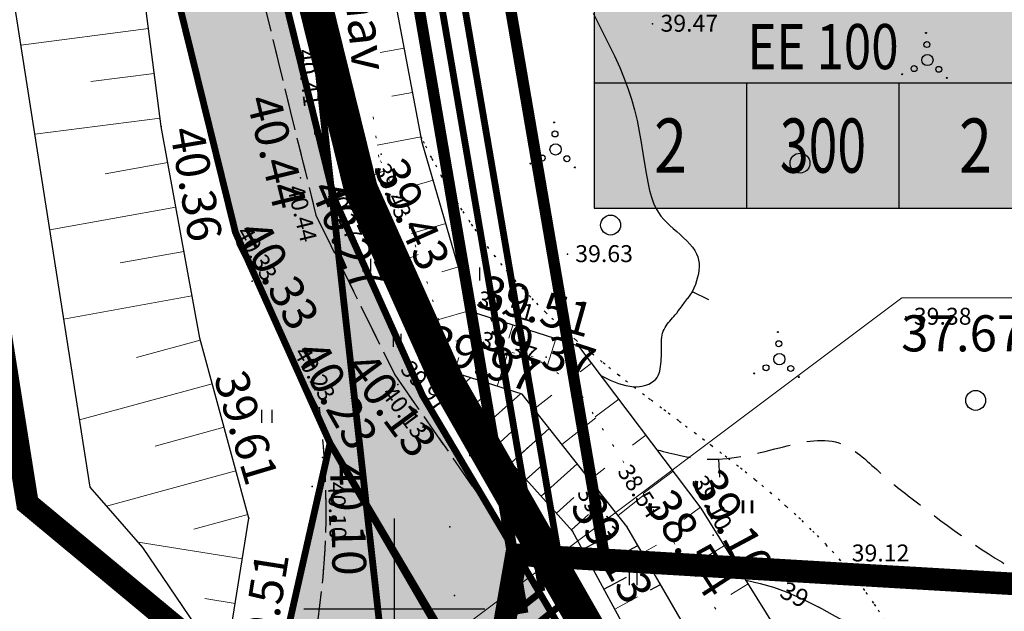
# Model space of a CAD drawing. Units: metres. Extents: x 552993 to 554004, y 6579953 to 6580497.
# Drawn here: x 553283 to 553327, y 6580000 to 6580026 of the extents above; entities that cross this region are included whole.
import ezdxf
from ezdxf.enums import TextEntityAlignment as Align

# ---------------------------------------------------------------- set-up
doc = ezdxf.new("R2010")
doc.units = ezdxf.units.M
for name, pattern in [('47-05Ujulat25$0$BORDER', [1.75, 0.5, -0.25, 0.5, -0.25, 0, -0.25]), ('47-05Ujulat25$0$DASHED', [0.75, 0.5, -0.25]), ('47-05Ujulat25$0$DOT2', [0.125, 0, -0.125]), ('47-05Ujulat25$0$HIDDEN', [0.375, 0.25, -0.125]), ('70-05KesaV$0$BORDER', [1.75, 0.5, -0.25, 0.5, -0.25, 0, -0.25]), ('70-05KesaV$0$DOT2', [0.125, 0, -0.125]), ('70-05KesaV$0$HIDDEN', [0.375, 0.25, -0.125])]:
    doc.linetypes.add(name, pattern=pattern)
doc.layers.get('0').update_dxf_attribs({"color": 250})
for name, color, linetype in [('47-05Ujulat25$0$10', 7, 'Continuous'), ('47-05Ujulat25$0$12', 3, 'Continuous'), ('47-05Ujulat25$0$2d', 7, 'Continuous'), ('47-05Ujulat25$0$HALJASTUS', 3, 'Continuous'), ('47-05Ujulat25$0$hor', 34, 'Continuous'), ('47-05Ujulat25$0$KORGUSED', 7, 'Continuous'), ('47-05Ujulat25$0$piir', 1, 'Continuous'), ('47-05Ujulat25$0$puud', 3, 'Continuous'), ('47-05Ujulat25$0$VALLID', 3, 'Continuous'), ('70-05KesaV$0$10', 7, 'Continuous'), ('70-05KesaV$0$12', 3, 'Continuous'), ('70-05KesaV$0$2d', 7, 'Continuous'), ('70-05KesaV$0$ehit', 5, 'Continuous'), ('70-05KesaV$0$HALJASTUS', 3, 'Continuous'), ('70-05KesaV$0$hor', 32, 'Continuous'), ('70-05KesaV$0$KORGUSED', 7, 'Continuous'), ('70-05KesaV$0$MAPGRID', 6, 'Continuous'), ('70-05KesaV$0$piir', 1, 'Continuous'), ('70-05KesaV$0$PUNKTID', 7, 'Continuous'), ('70-05KesaV$0$VALLID', 3, 'Continuous'), ('70-05KesaV$0$vesi', 4, 'Continuous'), ('DP-tr-Kanal', 36, 'K1_KPROJEKT'), ('DP-tr-MPkaabel', 174, 'W1_KPROJEKT'), ('DP-tr-SIDEKANAL', 4, 'SIDE_KPROJEKT'), ('DP-tr-Vesi', 152, 'V1_KPROJEKT'), ('DP_eh_õigus', 7, 'Continuous'), ('DP_TÄNAVAD', 252, 'Continuous')]:
    doc.layers.add(name, color=color, linetype=linetype)
for name, color, linetype, lineweight in [('DP_ala_piir', 1, 'DP_LINE', 70), ('DP_UUSPIIR', 230, 'Continuous', 100), ('geaoalus', 250, 'Continuous', 9)]:
    doc.layers.add(name, color=color, linetype=linetype, lineweight=lineweight)
doc.styles.add('47-05Ujulat25$0$ROMANC', font='ROMANC.shx', dxfattribs={"height": 0.8})
doc.styles.add('70-05KesaV$0$ROMANC', font='ROMANC.shx', dxfattribs={"height": 1.6})
doc.styles.add('KPR-jooned', font='romand.shx')
doc.styles.add('pos', font='ARIAL.TTF')
doc.styles.get("Standard").update_dxf_attribs({"font": 'simplex.shx', "width": 0.8})
doc.linetypes.add('DP_LINE', pattern='A,0.5,-0.2,["DP",pos,S=0.1,R=0,X=-0.1,Y=-0.05],-0.25', length=0.95)
doc.linetypes.add('K1_KPROJEKT', pattern='A,9.5,-1.25,["K1",KPR-jooned,S=1,R=0,X=-0.857,Y=-0.5],-1.25', length=12)
doc.linetypes.add('SIDE_KPROJEKT', pattern='A,9.5,-1.25,["/",KPR-jooned,S=1,R=0,X=-0.55,Y=-0.5],-1.25', length=12)
doc.linetypes.add('T-810$0$MPKAABEL', pattern='A,4,-2,[138,vt_geod.shx,S=0.5,R=0,X=0,Y=0],3,[138,vt_geod.shx,S=0.5,R=180,X=0,Y=0],-2', length=11)
doc.linetypes.add('V1_KPROJEKT', pattern='A,9.5,-1.25,["V1",KPR-jooned,S=1,R=0,X=-0.845,Y=-0.5],-1.25', length=12)
doc.linetypes.add('W1_KPROJEKT', pattern='A,9.5,-1.25,["W1",KPR-jooned,S=1,R=0,X=-0.95,Y=-0.5],-1.25', length=12)

# ---------------------------------------------------------------- blocks, each defined once
blk = doc.blocks.new('70-05KesaV$0$HEIN')
at = {"linetype": 'Continuous'}
for p, q in [((-0.234, 0.38), (-0.234, -0.381)), ((0.221, 0.38), (0.221, -0.381))]:
    blk.add_line(p, q, dxfattribs=at)
blk = doc.blocks.new('70-05KesaV$0$T1')
blk.add_lwpolyline([(0, 0), (0, 0.8)])
blk = doc.blocks.new('70-05KesaV$0$cross01')
at = {"linetype": 'Continuous'}
for p, q in [((0, 4), (0, -4)), ((-4, 0), (4, 0))]:
    blk.add_line(p, q, dxfattribs=at)
blk = doc.blocks.new('70-05KesaV')
at = {"layer": '70-05KesaV$0$10', "linetype": '70-05KesaV$0$HIDDEN', "ltscale": 6}
for points in [[(553293.014, 6580031.778), (553296.528, 6580017.438), (553300.02, 6580010.362), (553304.013, 6580004.632), (553306.289, 6580000.823)], [(553289.388, 6580031.028), (553293.03, 6580016.164), (553296.628, 6580008.874)]]:
    blk.add_lwpolyline(points, dxfattribs=at)
blk.add_arc((553263.173, 6580004.416), 33.808, 350.618, 7.6246, dxfattribs=at)
at = {"layer": '70-05KesaV$0$12'}
for points in [[(553291.75, 6579992.954), (553292.748, 6579995.044), (553292.498, 6579997.374), (553293.564, 6580004.017), (553291.385, 6580011.99), (553289.68, 6580021.362), (553285.389, 6580054.531), (553279.8, 6580097.1)], [(553311.822, 6580001), (553310.288, 6580003.649), (553305.657, 6580009.507), (553301.159, 6580010.934), (553297.72, 6580019.114), (553297.052, 6580021.716), (553295.228, 6580040.504)], [(553315.966, 6579986.499), (553311.114, 6579997.467), (553307.891, 6580003.445), (553301.159, 6580010.934)], [(553317.559, 6579991.094), (553311.822, 6580001)]]:
    blk.add_lwpolyline(points, dxfattribs=at)
blk.add_lwpolyline([(553330.169, 6579993.759), (553319.302, 6579995.582, -0.215405), (553318.96, 6579995.812), (553313.588, 6580004.46), (553308.161, 6580011.639), (553303.416, 6580013.152), (553301.231, 6580020.661), (553297.473, 6580040.566)], format="xyb", dxfattribs=at)
at = {"layer": '70-05KesaV$0$12', "linetype": '70-05KesaV$0$DOT2', "ltscale": 6}
blk.add_open_spline([(553323.952, 6579994.802), (553323.065, 6579997.212), (553319.135, 6580004.909), (553307.386, 6580010.794), (553302.452, 6580018.295), (553301.183, 6580020.914)], degree=3, knots=[12.649308, 12.649308, 12.649308, 12.649308, 20.403048, 39.323652, 48.256605, 48.256605, 48.256605, 48.256605], dxfattribs=at)
at = {"layer": '70-05KesaV$0$2d'}
for p in [(553289.68, 6580021.362), (553299.422, 6580020.148), (553295.843, 6580019.091), (553297.72, 6580019.114), (553293.715, 6580014.511), (553303.416, 6580013.152), (553305.792, 6580012.485), (553302.814, 6580011.887), (553308.161, 6580011.639), (553301.159, 6580010.934), (553306.727, 6580011.148), (553300.162, 6580009.935), (553296.682, 6580008.901), (553296.819, 6580006.702), (553283.53, 6580004.53), (553293.564, 6580004.017), (553302.459, 6580003.627), (553310.288, 6580003.649), (553307.891, 6580003.445), (553312.023, 6580003.437), (553314.114, 6580003.259)]:
    blk.add_point(p, dxfattribs=at)
at = {"layer": '70-05KesaV$0$ehit', "lineweight": 0}
for p in [(553293.674, 6579992.175), (553338.294, 6580013.775)]:
    blk.add_line(p, (553322.47, 6580013.775), dxfattribs=at)
at = {"layer": '70-05KesaV$0$hor'}
blk.add_lwpolyline([(553315.573, 6580001.264), (553316.191, 6580001.125), (553316.783, 6580000.95), (553317.35, 6580000.744), (553317.894, 6580000.514), (553318.414, 6580000.267), (553318.912, 6580000.009), (553319.388, 6579999.747), (553319.843, 6579999.488), (553320.279, 6579999.236), (553320.702, 6579998.993), (553321.12, 6579998.761), (553321.539, 6579998.539), (553321.968, 6579998.328), (553322.414, 6579998.129), (553322.883, 6579997.941), (553323.385, 6579997.766), (553323.923, 6579997.603), (553324.497, 6579997.452), (553325.104, 6579997.311), (553325.741, 6579997.179), (553326.404, 6579997.053), (553327.09, 6579996.934)], dxfattribs=at)
at = {"layer": '70-05KesaV$0$piir', "linetype": '70-05KesaV$0$BORDER', "ltscale": 6, "const_width": 0.05}
blk.add_lwpolyline([(553132.66, 6580381.96), (553259.36, 6580403.34), (553228.24, 6580369.37), (553217.95, 6580352.42), (553217.17, 6580329.57), (553258.18, 6580163.76), (553283.53, 6580004.53), (553302.74, 6579988.56), (553303.51, 6579966.47), (553260.13, 6579976.03), (553078.04, 6580105.49), (553081.72, 6580124.11), (553187.46, 6580135.99), (553159.31, 6580203.32), (553117.27, 6580304.07)], close=True, dxfattribs=at)
at = {"layer": '70-05KesaV$0$piir', "linetype": '70-05KesaV$0$BORDER', "ltscale": 3, "const_width": 0.05}
blk.add_lwpolyline([(553326.583, 6580001.391), (553305.18, 6580002.65), (553276.97, 6580167.49), (553262.38, 6580230.38), (553267.39, 6580231.711)], dxfattribs=at)
at = {"layer": '70-05KesaV$0$PUNKTID'}
for p in [(553311.432, 6580025.918, 39.465), (553289.68, 6580021.362, 40.362), (553297.052, 6580021.716, 40.41), (553299.422, 6580020.148, 39.432), (553295.843, 6580019.091, 40.443), (553297.72, 6580019.114, 40.271), (553293.715, 6580014.511, 40.334), (553303.416, 6580013.152, 39.514), (553305.792, 6580012.485, 39.099), (553302.814, 6580011.887, 39.372), (553308.161, 6580011.639, 38.523), (553301.159, 6580010.934, 39.967), (553306.727, 6580011.148, 38.382), (553300.162, 6580009.935, 40.133), (553296.682, 6580008.901, 40.227), (553296.819, 6580006.702, 40.098), (553296.364, 6580005.421, 40.06), (553296.364, 6580005.421, 40.059), (553283.53, 6580004.53), (553293.564, 6580004.017, 39.61), (553302.459, 6580003.627, 40.147), (553310.288, 6580003.649, 39.131), (553307.891, 6580003.445, 39.703), (553312.023, 6580003.437, 38.535), (553314.114, 6580003.259, 39.097), (553320.369, 6580001.409, 39.116), (553302.66, 6580000.582, 41.662)]:
    blk.add_point(p, dxfattribs=at)
at = {"layer": '70-05KesaV$0$VALLID', "lineweight": 0}
for p, q in [((553289.118, 6580025.706), (553283.464, 6580024.974)), ((553300.441, 6580024.844), (553299.367, 6580024.641)), ((553296.774, 6580024.579), (553297.716, 6580024.67)), ((553289.375, 6580023.722), (553286.574, 6580023.36)), ((553296.967, 6580022.588), (553298.008, 6580022.689)), ((553300.812, 6580022.879), (553299.889, 6580022.704)), ((553289.631, 6580021.739), (553284.082, 6580021.021)), ((553297.331, 6580020.627), (553298.248, 6580020.863)), ((553301.183, 6580020.913), (553299.24, 6580020.546)), ((553289.97, 6580019.768), (553287.203, 6580019.264)), ((553297.889, 6580018.711), (553299.585, 6580019.424)), ((553301.718, 6580018.987), (553300.867, 6580018.74)), ((553290.328, 6580017.8), (553284.745, 6580016.784)), ((553298.665, 6580016.867), (553299.544, 6580017.237)), ((553302.277, 6580017.067), (553300.76, 6580016.625)), ((553290.686, 6580015.833), (553287.87, 6580015.32)), ((553299.44, 6580015.023), (553301.053, 6580015.702)), ((553302.836, 6580015.147), (553302.1, 6580014.932)), ((553291.044, 6580013.865), (553285.364, 6580012.831)), ((553300.215, 6580013.18), (553300.937, 6580013.483)), ((553303.395, 6580013.226), (553301.968, 6580012.811)), ((553305.248, 6580012.568), (553305.065, 6580011.994)), ((553291.41, 6580011.899), (553288.581, 6580011.126)), ((553300.99, 6580011.336), (553302.418, 6580011.936)), ((553307.153, 6580011.96), (553306.767, 6580010.748)), ((553304.556, 6580009.856), (553305.042, 6580011.388)), ((553301.159, 6580010.934), (553301.159, 6580010.934)), ((553302.65, 6580010.461), (553302.862, 6580011.13)), ((553308.729, 6580010.887), (553308.223, 6580010.504)), ((553291.938, 6580009.97), (553286.063, 6580008.365)), ((553302.496, 6580009.446), (553302.933, 6580009.839)), ((553303.833, 6580007.959), (553305.582, 6580009.53)), ((553306.181, 6580008.844), (553306.97, 6580009.468)), ((553309.935, 6580009.292), (553308.889, 6580008.501)), ((553307.421, 6580007.275), (553308.916, 6580008.457)), ((553292.465, 6580008.04), (553289.419, 6580007.208)), ((553311.141, 6580007.696), (553310.548, 6580007.248)), ((553305.17, 6580006.471), (553306.014, 6580007.23)), ((553292.992, 6580006.111), (553287.263, 6580004.546)), ((553306.507, 6580004.984), (553308.1, 6580006.416)), ((553308.662, 6580005.706), (553309.324, 6580006.229)), ((553312.347, 6580006.101), (553311.023, 6580005.1)), ((553309.902, 6580004.137), (553311.055, 6580005.048)), ((553313.553, 6580004.505), (553312.821, 6580003.952)), ((553293.519, 6580004.182), (553291.125, 6580003.528)), ((553307.844, 6580003.497), (553308.594, 6580004.17)), ((553293.274, 6580002.211), (553288.664, 6580002.951)), ((553308.807, 6580001.746), (553310.776, 6580002.807)), ((553310.978, 6580002.457), (553311.603, 6580002.818)), ((553314.613, 6580002.81), (553313.063, 6580001.847)), ((553315.668, 6580001.111), (553314.897, 6580000.632)), ((553292.957, 6580000.236), (553291.609, 6580000.453)), ((553309.756, 6579999.985), (553310.767, 6580000.531))]:
    blk.add_line(p, q, dxfattribs=at)
at = {"layer": '70-05KesaV$0$VALLID'}
blk.add_line((553301.159, 6580010.934), (553301.159, 6580010.934), dxfattribs=at)
blk.add_line((553301.159, 6580010.934), (553301.159, 6580010.934), dxfattribs=at)
at = {"layer": '70-05KesaV$0$VALLID', "linetype": '70-05KesaV$0$DOT2', "lineweight": 0, "ltscale": 6}
blk.add_lwpolyline([(553322.841, 6579980.964), (553322.021, 6579982.603), (553320.655, 6579986.881), (553319.198, 6579992.069), (553307.983, 6580009.945), (553306.15, 6580011.156), (553302.233, 6580011.975), (553300.503, 6580017.436), (553299.315, 6580020.01), (553299.054, 6580021.894)], dxfattribs=at)
at = {"layer": '70-05KesaV$0$vesi'}
blk.add_lwpolyline([(553290.329, 6579993.359, 0.144436), (553291.018, 6579994.457), (553291.225, 6579995.077), (553291.234, 6579999.236), (553288.872, 6580002.714), (553286.53, 6580005.381), (553275.176, 6580077.931)], format="xyb", dxfattribs=at)
at = {"layer": '70-05KesaV$0$HALJASTUS', "yscale": 0.75, "zscale": 0.75}
for p in [(553294.361, 6580008.531), (553315.633, 6580004.516), (553307.915, 6580000.713)]:
    blk.add_blockref('70-05KesaV$0$HEIN', p, dxfattribs=at)
at = {"layer": '70-05KesaV$0$hor', "rotation": 182.8566142439803}
blk.add_blockref('70-05KesaV$0$T1', (553314.351, 6580006.633), dxfattribs=at)
at = {"layer": '70-05KesaV$0$MAPGRID', "lineweight": 0}
blk.add_blockref('70-05KesaV$0$cross01', (553300, 6580000), dxfattribs=at)
at = {"layer": '70-05KesaV$0$12', "style": '70-05KesaV$0$ROMANC'}
blk.add_text('kraav', height=1.6, rotation=275.5562, dxfattribs=at).set_placement((553297.604, 6580029.39))
at = {"layer": '70-05KesaV$0$ehit', "lineweight": 0, "style": '70-05KesaV$0$ROMANC'}
blk.add_text('37.67-37.64', height=1.6, dxfattribs=at).set_placement((553322.436, 6580011.404))
at = {"layer": '70-05KesaV$0$KORGUSED', "style": '70-05KesaV$0$ROMANC'}
for s, rotation, p in [('40.44', 283.8885, (553293.447, 6580022.557)), ('40.36', 279.7381, (553290.059, 6580021.216)), ('39.43', 293.9597, (553299.076, 6580019.517)), ('40.27', 293.0884, (553296.253, 6580018.599)), ('40.33', 298.8878, (553292.968, 6580016.677)), ('39.51', 344.327, (553303.602, 6580013.393)), ('39.37', 342.0811, (553303.713, 6580011.614)), ('39.97', 340.681, (553301.258, 6580011.236)), ('40.23', 299.6413, (553295.522, 6580011.338)), ('40.13', 306.5618, (553297.744, 6580010.664)), ('39.61', 286.6906, (553291.994, 6580010.265)), ('40.10', 271.3134, (553297.153, 6580006.56)), ('39.10', 298.1802, (553313.129, 6580005.645)), ('38.54', 302.931, (553311.077, 6580004.636)), ('39.13', 299.0746, (553307.753, 6580004.542)), ('39.51', 81.0328, (553294.549, 6579997.314))]:
    blk.add_text(s, height=1.5, rotation=rotation, dxfattribs=at).set_placement(p)
blk = doc.blocks.new('47-05Ujulat25$0$HEIN')
at = {"linetype": 'Continuous'}
for p, q in [((-0.234, 0.38), (-0.234, -0.381)), ((0.221, 0.38), (0.221, -0.381))]:
    blk.add_line(p, q, dxfattribs=at)
blk = doc.blocks.new('47-05Ujulat25$0$VOSA')
at = {"linetype": 'Continuous'}
for centre, radius in [((-0.064, 1.198), 0.0223), ((-0.024, 0.684), 0.132), ((0, 0), 0.25), ((-0.591, -0.382), 0.132), ((0.502, -0.413), 0.132), ((-1.113, -0.63), 0.0223), ((0.856, -0.795), 0.0223)]:
    blk.add_circle(centre, radius, dxfattribs=at)
blk = doc.blocks.new('47-05Ujulat25$0$mets1')
blk.add_circle((0, 0), 0.441)
blk = doc.blocks.new('47-05Ujulat25$0$T1')
blk.add_lwpolyline([(0, 0), (0, 0.8)])
blk = doc.blocks.new('47-05Ujulat25')
at = {"layer": '47-05Ujulat25$0$10', "linetype": '47-05Ujulat25$0$HIDDEN', "ltscale": 3}
for points in [[(553293.014, 6580031.778), (553296.528, 6580017.438), (553300.02, 6580010.362), (553304.013, 6580004.632), (553306.289, 6580000.823)], [(553289.388, 6580031.028), (553293.03, 6580016.164), (553296.628, 6580008.874)]]:
    blk.add_lwpolyline(points, dxfattribs=at)
blk.add_arc((553263.173, 6580004.416), 33.808, 350.618, 7.6246, dxfattribs=at)
at = {"layer": '47-05Ujulat25$0$12'}
blk.add_lwpolyline([(553448.317, 6579978.963), (553413.909, 6579978.385), (553405.141, 6579978.924), (553367.927, 6579985.889), (553358.062, 6579987.808), (553349.529, 6579990.498), (553319.302, 6579995.582, -0.215405), (553318.96, 6579995.812), (553313.588, 6580004.46), (553308.161, 6580011.639), (553303.416, 6580013.152), (553301.231, 6580020.661), (553297.473, 6580040.566)], format="xyb", dxfattribs=at)
for points in [[(553311.822, 6580001), (553310.288, 6580003.649), (553305.657, 6580009.507), (553301.159, 6580010.934), (553297.72, 6580019.114), (553297.052, 6580021.716), (553295.228, 6580040.504)], [(553309.113, 6580001.178), (553307.891, 6580003.445), (553301.159, 6580010.934)]]:
    blk.add_lwpolyline(points, dxfattribs=at)
at = {"layer": '47-05Ujulat25$0$12', "linetype": '47-05Ujulat25$0$DOT2', "ltscale": 3}
blk.add_open_spline([(553323.975, 6579994.74), (553323.085, 6579997.174), (553319.157, 6580004.898), (553307.353, 6580010.811), (553302.417, 6580018.348), (553301.141, 6580021.001)], degree=3, knots=[12.582988, 12.582988, 12.582988, 12.582988, 20.403048, 39.323652, 48.355414, 48.355414, 48.355414, 48.355414], dxfattribs=at)
at = {"layer": '47-05Ujulat25$0$2d'}
for p in [(553311.432, 6580025.918), (553297.052, 6580021.716), (553299.422, 6580020.148), (553295.843, 6580019.091), (553297.72, 6580019.114), (553307.659, 6580015.709), (553293.715, 6580014.511), (553303.416, 6580013.152), (553322.646, 6580012.935), (553305.792, 6580012.485), (553302.814, 6580011.887), (553308.161, 6580011.639), (553301.159, 6580010.934), (553306.727, 6580011.148), (553300.162, 6580009.935), (553296.682, 6580008.901), (553296.819, 6580006.702), (553296.364, 6580005.421), (553310.288, 6580003.649), (553307.891, 6580003.445), (553312.023, 6580003.437), (553314.114, 6580003.259), (553320.369, 6580001.409)]:
    blk.add_point(p, dxfattribs=at)
at = {"layer": '47-05Ujulat25$0$hor'}
for points in [[(553308.799, 6580026.385), (553309.157, 6580025.687), (553309.47, 6580025.062), (553309.742, 6580024.496), (553309.978, 6580023.977), (553310.181, 6580023.492), (553310.355, 6580023.028), (553310.505, 6580022.571), (553310.633, 6580022.11), (553310.744, 6580021.634), (553310.841, 6580021.149), (553310.927, 6580020.664), (553311.006, 6580020.187), (553311.079, 6580019.727), (553311.151, 6580019.293), (553311.224, 6580018.894), (553311.302, 6580018.539), (553311.387, 6580018.233), (553311.48, 6580017.973), (553311.58, 6580017.752), (553311.688, 6580017.562), (553311.804, 6580017.397), (553311.928, 6580017.25), (553312.061, 6580017.114), (553312.201, 6580016.982), (553312.349, 6580016.849), (553312.502, 6580016.714), (553312.655, 6580016.577), (553312.805, 6580016.438), (553312.948, 6580016.298), (553313.081, 6580016.157), (553313.198, 6580016.015), (553313.298, 6580015.873), (553313.376, 6580015.731), (553313.433, 6580015.588), (553313.471, 6580015.444), (553313.492, 6580015.298), (553313.496, 6580015.151), (553313.486, 6580015), (553313.463, 6580014.846), (553313.428, 6580014.689), (553313.383, 6580014.527), (553313.327, 6580014.364), (553313.259, 6580014.201), (553313.178, 6580014.043), (553313.083, 6580013.892), (553312.973, 6580013.749), (553312.943, 6580013.718)], [(553309.148, 6580010.334), (553309.562, 6580010.127), (553309.926, 6580009.981), (553310.244, 6580009.889), (553310.519, 6580009.842), (553310.756, 6580009.834), (553310.958, 6580009.856), (553311.129, 6580009.9), (553311.272, 6580009.958), (553311.392, 6580010.023), (553311.491, 6580010.095), (553311.571, 6580010.172), (553311.635, 6580010.254), (553311.685, 6580010.342), (553311.722, 6580010.434), (553311.751, 6580010.531), (553311.772, 6580010.632), (553311.789, 6580010.737), (553311.801, 6580010.845), (553311.81, 6580010.956), (553311.816, 6580011.067), (553311.82, 6580011.18), (553311.822, 6580011.293), (553311.822, 6580011.405), (553311.822, 6580011.515), (553311.823, 6580011.623), (553311.824, 6580011.729), (553311.827, 6580011.832), (553311.833, 6580011.932), (553311.843, 6580012.028), (553311.858, 6580012.122), (553311.878, 6580012.212), (553311.906, 6580012.298), (553311.941, 6580012.38), (553311.983, 6580012.459), (553312.03, 6580012.535), (553312.082, 6580012.609), (553312.137, 6580012.68), (553312.195, 6580012.749), (553312.255, 6580012.818), (553312.314, 6580012.885), (553312.374, 6580012.953), (553312.435, 6580013.024), (553312.5, 6580013.103), (553312.572, 6580013.193), (553312.652, 6580013.299), (553312.745, 6580013.424), (553312.851, 6580013.573), (553312.973, 6580013.749)], [(553315.573, 6580001.264), (553316.191, 6580001.125), (553316.783, 6580000.95), (553317.066, 6580000.847)], [(553318.774, 6580000.081), (553318.912, 6580000.009), (553319.388, 6579999.747), (553319.843, 6579999.488), (553320.279, 6579999.236), (553320.702, 6579998.993), (553321.12, 6579998.761), (553321.539, 6579998.539), (553321.968, 6579998.328), (553322.414, 6579998.129), (553322.883, 6579997.941), (553323.385, 6579997.766), (553323.923, 6579997.603), (553324.497, 6579997.452), (553325.104, 6579997.311), (553325.741, 6579997.179), (553326.404, 6579997.053), (553327.09, 6579996.934)]]:
    blk.add_lwpolyline(points, dxfattribs=at)
at = {"layer": '47-05Ujulat25$0$hor', "linetype": '47-05Ujulat25$0$DASHED', "ltscale": 3}
blk.add_spline([(553311.638, 6580007.039), (553313.71, 6580006.637), (553317.052, 6580007.135), (553319.682, 6580007.348), (553321.46, 6580006.069), (553323.332, 6580004.555), (553328.167, 6580001.357), (553331.793, 6579999.865), (553336.131, 6579998.728), (553339.645, 6579999.169), (553341.991, 6580000.022), (553344.764, 6580002.65), (553347.466, 6580004.427), (553350.523, 6580004.924), (553352.869, 6580004.356), (553354.821, 6580002.936), (553357.949, 6579999.952), (553362.357, 6579997.323), (553368.045, 6579996.186), (553373.662, 6579994.339), (553378, 6579992.634), (553383.68, 6579991.634), (553391.003, 6579990.071), (553397.829, 6579988.934), (553402.45, 6579987.797), (553407.247, 6579985.763), (553410.376, 6579985.266), (553412.651, 6579985.692), (553414.428, 6579987.255), (553415.424, 6579989.6), (553416.451, 6579991.332), (553418.3, 6579992.54), (553422.637, 6579992.256), (553427.045, 6579991.19), (553431.311, 6579989.059), (553435.719, 6579986.43), (553438.522, 6579985.421), (553442.006, 6579984.497), (553445.347, 6579984.71), (553447.267, 6579985.918), (553448.334, 6579986.771), (553450.04, 6579986.345), (553450.893, 6579984.853), (553451.036, 6579982.224), (553450.609, 6579980.447), (553449.898, 6579977.818), (553449.238, 6579977.176)], degree=3, dxfattribs=at)
at = {"layer": '47-05Ujulat25$0$piir', "linetype": '47-05Ujulat25$0$BORDER', "ltscale": 3, "const_width": 0.05}
blk.add_lwpolyline([(553262.38, 6580230.38), (553368.25, 6580258.5), (553331.6, 6580165.25), (553447.26, 6579994.29), (553305.18, 6580002.65), (553276.97, 6580167.49)], close=True, dxfattribs=at)
at = {"layer": '47-05Ujulat25$0$VALLID'}
for p, q in [((553301.159, 6580010.934), (553301.159, 6580010.934)), ((553301.159, 6580010.934), (553301.159, 6580010.934)), ((553301.828, 6580010.19), (553302.046, 6580010.386)), ((553302.496, 6580009.446), (553303.37, 6580010.232)), ((553303.165, 6580008.703), (553303.82, 6580009.292)), ((553303.833, 6580007.959), (553305.582, 6580009.53)), ((553304.502, 6580007.215), (553305.369, 6580007.995)), ((553305.17, 6580006.471), (553306.858, 6580007.988)), ((553305.839, 6580005.728), (553306.659, 6580006.465)), ((553306.507, 6580004.984), (553308.1, 6580006.416)), ((553307.176, 6580004.24), (553307.949, 6580004.935)), ((553307.844, 6580003.497), (553308.368, 6580003.968)), ((553308.333, 6580002.626), (553309.302, 6580003.148)), ((553308.807, 6580001.746), (553310.776, 6580002.807)), ((553309.282, 6580000.866), (553310.279, 6580001.404)), ((553311.34, 6580000.839), (553311.778, 6580001.076))]:
    blk.add_line(p, q, dxfattribs=at)
at = {"layer": '47-05Ujulat25$0$HALJASTUS', "xscale": 0.75, "yscale": 0.75, "zscale": 0.75}
for p in [(553296.645, 6580021.298), (553298.783, 6580015.222), (553303.948, 6580014.837), (553300.13, 6580011.894), (553303.504, 6580007.045), (553315.633, 6580004.516), (553306.141, 6580003.673), (553310.57, 6580001.328)]:
    blk.add_blockref('47-05Ujulat25$0$HEIN', p, dxfattribs=at)
at = {"layer": '47-05Ujulat25$0$HALJASTUS'}
for p in [(553317.959, 6580019.743), (553309.575, 6580017.001), (553325.733, 6580009.232)]:
    blk.add_blockref('47-05Ujulat25$0$mets1', p, dxfattribs=at)
at = {"layer": '47-05Ujulat25$0$hor'}
for p, rotation in [((553313.188, 6580014.062), 243.4486511954008), ((553314.351, 6580006.633), 182.8566142439803)]:
    blk.add_blockref('47-05Ujulat25$0$T1', p, dxfattribs=dict(at, rotation=rotation))
at = {"layer": '47-05Ujulat25$0$puud'}
for p in [(553323.599, 6580024.313), (553307.137, 6580020.352), (553317.044, 6580011.06)]:
    blk.add_blockref('47-05Ujulat25$0$VOSA', p, dxfattribs=at)
at = {"layer": '47-05Ujulat25$0$hor', "lineweight": 0, "style": '47-05Ujulat25$0$ROMANC'}
blk.add_text('39', height=0.8, rotation=333.0372, dxfattribs=at).set_placement((553316.997, 6580000.55))
at = {"layer": '47-05Ujulat25$0$KORGUSED', "style": '47-05Ujulat25$0$ROMANC'}
for s, rotation, p in [('39.47', 0.0039, (553311.782, 6580025.568)), ('40.41', 277.3003, (553295.683, 6580024.746)), ('39.43', 293.9597, (553299.076, 6580019.517)), ('40.44', 283.8885, (553295.25, 6580018.668)), ('40.27', 293.0884, (553296.918, 6580018.599)), ('40.33', 298.8878, (553292.968, 6580016.677)), ('39.63', 0.0039, (553308.009, 6580015.359)), ('39.51', 344.327, (553303.602, 6580013.393)), ('39.38', 0.0039, (553322.996, 6580012.585)), ('39.37', 342.0811, (553303.713, 6580011.614)), ('40.23', 299.6413, (553295.522, 6580011.338)), ('39.97', 312.3545, (553300.221, 6580010.566)), ('40.13', 306.5618, (553299.404, 6580009.514)), ('38.54', 302.931, (553309.844, 6580006.082)), ('39.10', 298.1802, (553313.129, 6580005.645)), ('40.10', 271.3134, (553297.077, 6580005.616)), ('39.13', 299.0746, (553308.061, 6580005.142)), ('39.12', 0.0039, (553320.246, 6580002.098))]:
    blk.add_text(s, height=0.75, rotation=rotation, dxfattribs=at).set_placement(p)
blk = doc.blocks.new('ehitusoigus')
at = {"lineweight": -2}
blk.add_hatch(color=255, dxfattribs=at).paths.add_polyline_path([(-10.125, -5.552), (10.125, -5.552), (10.125, 3.448), (-10.125, 3.448)])
at = {"color": 1, "lineweight": -2}
for p, q in [((-10.125, 0), (10.125, 0)), ((-3.375, -5.552), (-3.375, 0)), ((3.375, -5.552), (3.375, 0))]:
    blk.add_line(p, q, dxfattribs=at)
at = {"color": 9, "lineweight": -2}
blk.add_lwpolyline([(-10.125, -5.552), (10.125, -5.552), (10.125, 3.448), (-10.125, 3.448)], close=True, dxfattribs=at)
at = {"color": 6, "lineweight": -2, "style": 'pos', "width": 0.8}
blk.add_attdef('1', text='', height=2, dxfattribs=at).set_placement((0, 1.609), align=Align.MIDDLE_CENTER)
at = {"color": 6, "lineweight": -2}
for tag, width, p in [('3', 0.8, (-6.75, -2.776)), ('0004', 0.7, (0, -2.776)), ('5', 0.8, (6.75, -2.776))]:
    blk.add_attdef(tag, text='', height=2.4, dxfattribs=dict(at, width=width)).set_placement(p, align=Align.MIDDLE_CENTER)

msp = doc.modelspace()

# ---------------------------------------------------------------- hatches: boundary and pattern name
at = {"layer": 'DP_TÄNAVAD', "ltscale": 0.5}
for points in [[(553318.041, 6580484.437), (553296.493, 6580450.222), (553281.572, 6580415.623), (553271.238, 6580399.996), (553260.118, 6580387.407), (553243.564, 6580370.792), (553235.023, 6580360.527), (553229.735, 6580350.201), (553227.981, 6580337.372), (553228.103, 6580333.324), (553229.749, 6580323.888), (553252.887, 6580228.401), (553274.52, 6580142.73), (553281.305, 6580099.004), (553289.332, 6580031.433), (553292.968, 6580016.677), (553297.155, 6580007.336), (553310.869, 6579984.194), (553316.835, 6579972.765), (553320.341, 6579975.988), (553314.889, 6579986.433), (553301.246, 6580009.456), (553297.336, 6580018.18), (553293.866, 6580032.258), (553285.863, 6580099.628), (553279.033, 6580143.648), (553257.352, 6580229.506), (553234.255, 6580324.826), (553232.691, 6580333.791), (553232.59, 6580337.128), (553234.186, 6580348.801), (553238.885, 6580357.977), (553246.968, 6580367.691), (553263.474, 6580384.258), (553274.898, 6580397.191), (553285.634, 6580413.426), (553300.565, 6580448.047), (553321.885, 6580481.911)], [(553246.393, 6579982.71), (553253.855, 6579979.891), (553276.922, 6579979.314), (553294.459, 6579995.411), (553297.155, 6580007.336), (553303.969, 6579995.597), (553297.102, 6579993.086), (553297.154, 6579993.134), (553278.248, 6579975.78), (553250.952, 6579976.462), (553244.065, 6579979.187)]]:
    msp.add_hatch(color=254, dxfattribs=at).paths.add_polyline_path(points)

# ---------------------------------------------------------------- linework, layer by layer
at = {"layer": 'DP-tr-Kanal', "const_width": 0.3, "flags": 128}
for points in [[(553320.601, 6580456.33), (553290.792, 6580408.752), (553237.2, 6580347.771), (553278.934, 6580167.896), (553307.618, 6580000.368)], [(553218.772, 6580008.362), (553214.105, 6579999.025), (553248.524, 6579973.978), (553267.775, 6579974.906), (553278.518, 6579974.644), (553287.603, 6579980.606), (553294.915, 6579990.272), (553307.618, 6580000.368)]]:
    msp.add_lwpolyline(points, dxfattribs=at)
at = {"layer": 'DP-tr-MPkaabel', "linetype": 'T-810$0$MPKAABEL', "ltscale": 1.5, "const_width": 0.3}
msp.add_lwpolyline([(553300.17, 6579991.872), (553293.229, 6580054.579), (553287.845, 6580099.9), (553280.995, 6580144.047), (553259.294, 6580229.986), (553236.214, 6580325.234), (553234.685, 6580333.994), (553234.594, 6580337.022), (553236.122, 6580348.193), (553240.564, 6580356.868), (553248.449, 6580366.343), (553264.933, 6580382.889), (553276.489, 6580395.972), (553287.4, 6580412.471), (553302.335, 6580447.101), (553323.99, 6580480.561)], dxfattribs=at)
at = {"layer": 'DP-tr-SIDEKANAL', "const_width": 0.3, "flags": 128}
msp.add_lwpolyline([(553321.228, 6579976.451), (553315.763, 6579986.919), (553302.135, 6580009.917), (553298.285, 6580018.507), (553294.852, 6580032.437), (553286.854, 6580099.764), (553280.014, 6580143.847), (553258.323, 6580229.746), (553235.235, 6580325.03), (553233.688, 6580333.893), (553233.592, 6580337.075), (553235.154, 6580348.497), (553239.724, 6580357.422), (553247.709, 6580367.017), (553264.204, 6580383.573), (553275.693, 6580396.582), (553286.517, 6580412.949), (553301.45, 6580447.574), (553323.15, 6580481.105)], dxfattribs=at)
at = {"layer": 'DP-tr-Vesi', "ltscale": 1.1, "const_width": 0.3, "flags": 128}
for points in [[(553319.754, 6580456.861), (553289.988, 6580409.351), (553236.11, 6580348.046), (553277.953, 6580167.699), (553306.532, 6580000.782)], [(553219.666, 6580007.915), (553215.378, 6579999.335), (553248.828, 6579974.994), (553267.763, 6579975.906), (553278.23, 6579975.651), (553286.91, 6579981.347), (553294.194, 6579990.977), (553306.532, 6580000.782)]]:
    msp.add_lwpolyline(points, dxfattribs=at)
at = {"layer": 'DP_ala_piir', "color": 14, "linetype": 'ByBlock', "ltscale": 20, "const_width": 0.5, "flags": 128}
msp.add_lwpolyline([(553448.244, 6579993.743), (553332.164, 6580165.323), (553408.833, 6580360.387), (553416.725, 6580397.251), (553318.753, 6580458.089), (553288.89, 6580410.424), (553259.266, 6580403.842), (553132.231, 6580382.406), (553116.752, 6580304.029), (553186.744, 6580136.424), (553081.292, 6580124.587), (553077.489, 6580105.281), (553259.925, 6579975.575), (553304.034, 6579965.854), (553303.244, 6579988.537), (553305.616, 6580002.135)], close=True, dxfattribs=at)
at = {"layer": 'DP_ala_piir', "color": 14, "linetype": 'ByBlock', "ltscale": 0.5, "const_width": 0.5, "flags": 128}
for points in [[(553289.183, 6580409.951), (553235.022, 6580348.331), (553271.16, 6580192.518), (553276.972, 6580167.501), (553305.687, 6579999.797)], [(553304.012, 6579966.499), (553303.234, 6579988.813), (553283.994, 6580004.794), (553282.72, 6580012.826), (553258.661, 6580163.917), (553217.673, 6580329.64), (553218.445, 6580352.272), (553228.628, 6580369.053), (553260.802, 6580404.184)]]:
    msp.add_lwpolyline(points, dxfattribs=at)
at = {"layer": 'DP_TÄNAVAD', "ltscale": 0.5, "const_width": 0.3, "flags": 128}
for points in [[(553252.887, 6580228.401), (553274.52, 6580142.73), (553281.305, 6580099.004), (553289.332, 6580031.433), (553292.968, 6580016.677), (553297.155, 6580007.336), (553310.869, 6579984.194), (553316.835, 6579972.765), (553320.341, 6579975.988), (553314.889, 6579986.433), (553301.246, 6580009.456), (553297.336, 6580018.18), (553293.866, 6580032.258), (553285.863, 6580099.628), (553279.033, 6580143.648), (553257.352, 6580229.506)], [(553246.393, 6579982.71), (553253.855, 6579979.891), (553276.922, 6579979.314), (553294.459, 6579995.411), (553297.155, 6580007.336), (553303.969, 6579995.597), (553297.102, 6579993.086), (553297.154, 6579993.134), (553278.248, 6579975.78), (553250.952, 6579976.462), (553244.065, 6579979.187), (553246.393, 6579982.71)]]:
    msp.add_lwpolyline(points, dxfattribs=at)
at = {"layer": 'DP_TÄNAVAD', "const_width": 1.5, "flags": 128}
msp.add_lwpolyline([(553321.427, 6579976.607), (553302.362, 6580010.022), (553298.522, 6580018.588), (553295.098, 6580032.482), (553287.102, 6580099.798), (553280.259, 6580143.897), (553259.001, 6580228.082)], dxfattribs=at)
at = {"layer": 'DP_UUSPIIR', "ltscale": 0.5, "flags": 128}
msp.add_lwpolyline([(553217.17, 6580329.57, 0.5, 0.5, 0), (553258.171, 6580163.817, 0.5, 0.5, 0), (553283.53, 6580004.53, 0.5, 0.5, 0), (553302.741, 6579988.545, 0.5, 0.5, 0), (553305.198, 6580002.649, 0.5, 0.5, 0), (553309.282, 6580002.42, 0.5, 0.5, 0), (553280.895, 6580168.291, 0.5, 0.5, 0), (553239.385, 6580347.227, 0.5, 0.5, 0)], format="xyseb", dxfattribs=at)
at = {"layer": 'DP_UUSPIIR', "ltscale": 0.5, "const_width": 0.5, "flags": 128}
for points in [[(553309.282, 6580002.42), (553416.148, 6579996.132), (553394.102, 6580072.877), (553299.494, 6580059.612)], [(553292.532, 6579997.06), (553283.532, 6580004.541), (553282.226, 6580012.747), (553226.65, 6580016.438), (553224.08, 6580001.668), (553251.102, 6579982.46), (553275.976, 6579981.839)]]:
    msp.add_lwpolyline(points, close=True, dxfattribs=at)

# ---------------------------------------------------------------- block references
at = {"layer": 'DP_eh_õigus'}
msp.add_blockref('ehitusoigus', (553318.976, 6580023.298, -205.822), dxfattribs=at).add_auto_attribs({'1': 'EE 100', '3': '2', '0004': '300', '5': '2'})
at = {"layer": 'geaoalus', "color": 161, "ltscale": 0.5}
for name in ['70-05KesaV', '70-05KesaV', '47-05Ujulat25']:
    msp.add_blockref(name, (0, 0), dxfattribs=at)

doc.saveas('drawing.dxf')
